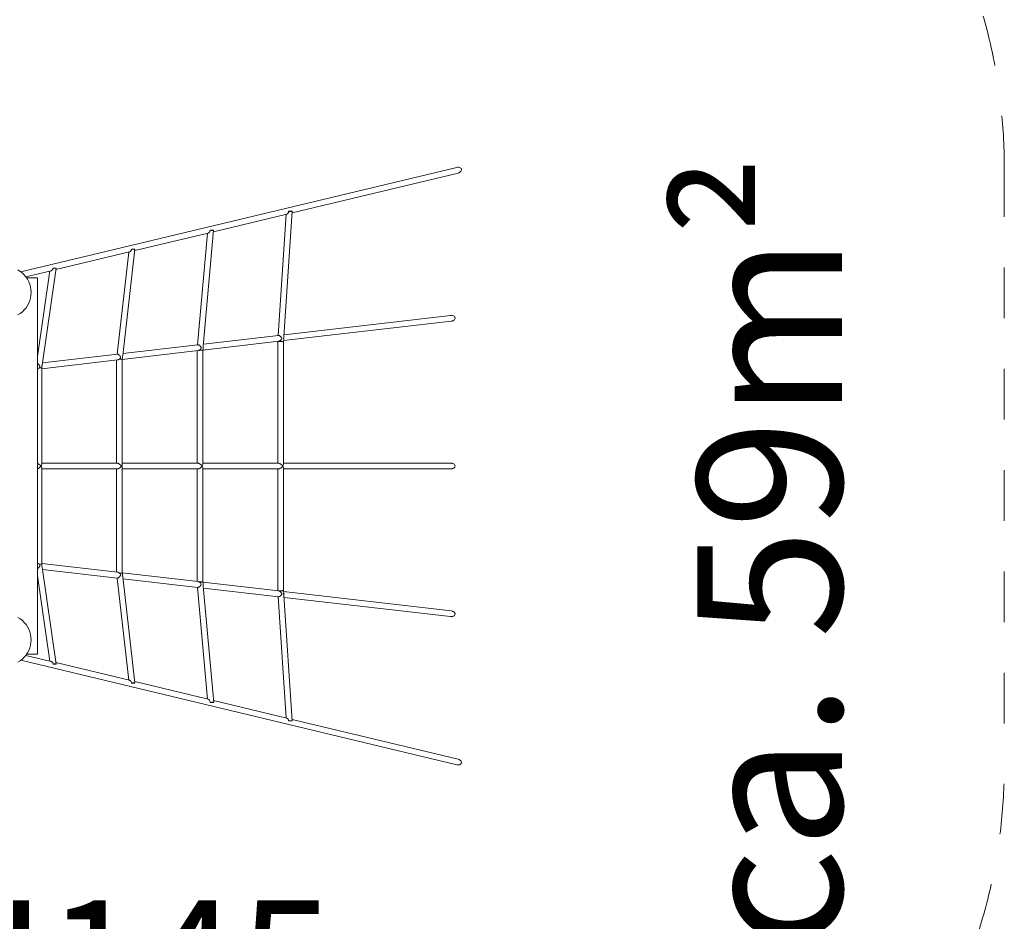
# Model space of a CAD drawing. Units: millimetres. Extents: x 355280 to 368000, y -1260203 to -1248053.
# Drawn here: x 365080 to 367800, y -1255627 to -1253135 of the extents above; entities that cross this region are included whole.
import ezdxf

# ---------------------------------------------------------------- set-up
doc = ezdxf.new("R2010")
doc.units = ezdxf.units.MM
doc.header["$LTSCALE"] = 200
doc.linetypes.add('CADWORK_3', pattern=[4, 2, -2])
doc.layers.add('Ech.1_200', color=7, linetype='Continuous')
doc.styles.add('vagrounded lt-', font='VAGROLN.TTF', dxfattribs={"height": 1})

msp = doc.modelspace()

# ---------------------------------------------------------------- linework, layer by layer
at = {"layer": 'Ech.1_200', "color": 225, "linetype": 'Continuous', "lineweight": 18, "ltscale": 0.25}
for p, q in [((366287.4, -1253543.5), (365083.4, -1253832.4)), ((365832.8, -1253669), (366291.2, -1253559.1)), ((365615.4, -1253721.2), (365817.6, -1253672.7)), ((365816.5, -1253673), (365794, -1254008)), ((365809.8, -1254011.2), (365833.1, -1253665.1)), ((365832.5, -1253664.8), (365822.8, -1253664.9)), ((365397.8, -1253773.4), (365600.4, -1253724.8)), ((365599, -1253725.2), (365571.5, -1254033.8)), ((365587.2, -1254037.1), (365615.7, -1253717.4)), ((365605.9, -1253717.2), (365605.9, -1253717.2)), ((365180, -1253825.7), (365383.3, -1253776.9)), ((365381.2, -1253777.4), (365348.9, -1254059.5)), ((365364.6, -1254063.2), (365398.2, -1253769.6)), ((365096.7, -1253845.7), (365166.4, -1253829)), ((365163.3, -1253829.7), (365129.1, -1254065.8)), ((365141.8, -1254089.7), (365180.6, -1253821.8)), ((365180.6, -1253821.8), (365180.5, -1253821.6)), ((365129.1, -1253848.9), (365098.9, -1253848.9)), ((365129.1, -1254888.9), (365129.1, -1253848.9)), ((365809.1, -1254022.3), (366272.4, -1253968.7)), ((366270.5, -1253952.8), (365810.2, -1254006.1)), ((365586.2, -1254048.2), (365795.7, -1254023.9)), ((365795, -1254007.9), (365587.7, -1254031.9)), ((365806.6, -1254024.2), (365792.9, -1254024.2)), ((365792.9, -1254024.2), (365792.9, -1254360.9)), ((365795.3, -1254024.2), (365794.2, -1254024.1)), ((365808.9, -1254024.5), (365809.2, -1254019.9)), ((365808.9, -1254363.2), (365808.9, -1254024.5)), ((365363.4, -1254074), (365573.2, -1254049.7)), ((365572.3, -1254033.7), (365365.2, -1254057.7)), ((365570.2, -1254050), (365570.2, -1254360.9)), ((365578, -1254049.1), (365575.6, -1254048.8)), ((365583.8, -1254048.4), (365576.3, -1254048.4)), ((365586.2, -1254048.8), (365586.4, -1254045.8)), ((365586.2, -1254363.2), (365586.2, -1254048.8)), ((365140.7, -1254099.8), (365350.3, -1254075.5)), ((365349.7, -1254059.5), (365142.7, -1254083.4)), ((365347.4, -1254075.8), (365347.4, -1254360.9)), ((365354.9, -1254073.4), (365354.8, -1254073.4)), ((365356, -1254072.6), (365355.4, -1254073)), ((365363.4, -1254073), (365363.6, -1254071.4)), ((365363.4, -1254363.2), (365363.4, -1254073)), ((365140.7, -1254097.9), (365140.6, -1254097.2)), ((365140.7, -1254363.2), (365140.7, -1254097.9)), ((365349.9, -1254360.9), (365140.7, -1254360.9)), ((365140.7, -1254639.9), (365140.7, -1254374.5)), ((365140.7, -1254376.9), (365349.9, -1254376.9)), ((365347.4, -1254376.9), (365347.4, -1254661.9)), ((365572.6, -1254360.9), (365363.4, -1254360.9)), ((365363.4, -1254664.7), (365363.4, -1254374.5)), ((365363.4, -1254376.9), (365572.6, -1254376.9)), ((365570.2, -1254376.9), (365570.2, -1254687.7)), ((365795.4, -1254360.9), (365586.2, -1254360.9)), ((365586.2, -1254689), (365586.2, -1254374.5)), ((365586.2, -1254376.9), (365795.4, -1254376.9)), ((365792.9, -1254376.9), (365792.9, -1254713.5)), ((366271.4, -1254360.9), (365808.9, -1254360.9)), ((365808.9, -1254713.2), (365808.9, -1254374.5)), ((365808.9, -1254376.9), (366271.4, -1254376.9)), ((365140.6, -1254640.5), (365140.7, -1254639.9)), ((365350.3, -1254662.2), (365140.7, -1254637.9)), ((365180.6, -1254915.9), (365141.8, -1254648)), ((365129.1, -1254671.9), (365163.3, -1254908)), ((365142.7, -1254654.3), (365349.7, -1254678.3)), ((365348.9, -1254678.2), (365381.2, -1254960.3)), ((365355.4, -1254664.7), (365356, -1254665.1)), ((365573.2, -1254688), (365363.4, -1254663.7)), ((365363.6, -1254666.3), (365363.4, -1254664.7)), ((365398.2, -1254968.1), (365364.6, -1254674.6)), ((365365.2, -1254680.1), (365572.3, -1254704.1)), ((365571.5, -1254704), (365599, -1255012.6)), ((365575.6, -1254688.9), (365578, -1254688.6)), ((365576.3, -1254689.3), (365583.8, -1254689.3)), ((365586.4, -1254691.9), (365586.2, -1254689)), ((365795.7, -1254713.8), (365586.2, -1254689.6)), ((365615.8, -1255021.7), (365587.2, -1254700.6)), ((365587.7, -1254705.8), (365795, -1254729.9)), ((365792.9, -1254713.5), (365806.6, -1254713.5)), ((365794, -1254729.7), (365816.5, -1255064.8)), ((365794.2, -1254713.6), (365795.3, -1254713.5)), ((365809.2, -1254717.8), (365808.9, -1254713.2)), ((366272.4, -1254769), (365809.1, -1254715.4)), ((365833.1, -1255072.7), (365809.8, -1254726.6)), ((365810.2, -1254731.6), (366270.5, -1254784.9)), ((365166.4, -1254908.8), (365096.7, -1254892)), ((365098.9, -1254888.9), (365129.1, -1254888.9)), ((365083.4, -1254905.3), (366287.4, -1255194.2)), ((365383.3, -1254960.8), (365180, -1254912)), ((365180.5, -1254916.1), (365180.6, -1254915.9)), ((365600.4, -1255012.9), (365397.8, -1254964.3)), ((365817.6, -1255065), (365615.4, -1255016.5)), ((365822.8, -1255072.8), (365832.5, -1255072.9)), ((366291.2, -1255178.6), (365832.8, -1255068.7))]:
    msp.add_line(p, q, dxfattribs=at)
for points in [[(366287.4, -1253543.5), (366289.3, -1253543.3), (366290.9, -1253543.1), (366292, -1253543.3), (366295.2, -1253543.8), (366297, -1253544.6), (366298.5, -1253545.7), (366299.5, -1253547.1), (366300.2, -1253548.7), (366300.3, -1253550.4), (366300, -1253552.1), (366299.2, -1253553.8), (366298, -1253555.3), (366295.3, -1253557.2), (366294.4, -1253557.9), (366293, -1253558.4), (366291.2, -1253559.1)], [(365822.8, -1253664.9), (365822.6, -1253666.5), (365822.1, -1253668.1), (365821.4, -1253669.5), (365820.8, -1253670.2), (365820.4, -1253670.7), (365819.4, -1253671.7), (365818.3, -1253672.4), (365817.6, -1253672.7)], [(365832.5, -1253664.8), (365832.9, -1253664.9), (365833.1, -1253665.1), (365832.9, -1253665.2), (365832.4, -1253665.2), (365832.3, -1253665.3), (365831.3, -1253665.3), (365830.1, -1253665.3), (365828.5, -1253665.3), (365826.9, -1253665.2), (365825.1, -1253665.1), (365823.3, -1253664.9), (365822.8, -1253664.9)], [(365833.1, -1253665.1), (365833.1, -1253665.1), (365832.9, -1253665.2), (365832.4, -1253665.2), (365832.3, -1253665.3), (365831.3, -1253665.3), (365830.1, -1253665.3), (365828.5, -1253665.3), (365826.9, -1253665.2), (365825.1, -1253665.1), (365823.3, -1253664.9), (365822.8, -1253664.9)], [(365605.9, -1253717.2), (365605.6, -1253718.8), (365605.1, -1253720.4), (365604.2, -1253721.8), (365604.1, -1253722), (365603.2, -1253723), (365602.1, -1253724), (365601, -1253724.6), (365600.4, -1253724.8)], [(365615.2, -1253717.1), (365614.3, -1253717.1), (365613.4, -1253717.1), (365612.5, -1253717.1), (365611.6, -1253717.1), (365610.6, -1253717.1), (365609.7, -1253717.1), (365608.7, -1253717.1), (365607.8, -1253717.2), (365606.8, -1253717.2), (365605.9, -1253717.2)], [(365615.7, -1253717.4), (365615.5, -1253717.5), (365615.1, -1253717.6), (365614.9, -1253717.6), (365613.9, -1253717.6), (365612.7, -1253717.6), (365611.1, -1253717.6), (365609.5, -1253717.5), (365607.7, -1253717.4), (365605.9, -1253717.2), (365605.9, -1253717.2), (365605.9, -1253717.2), (365607.7, -1253717.4), (365609.5, -1253717.5), (365611.1, -1253717.6), (365612.7, -1253717.6), (365613.9, -1253717.6), (365614.9, -1253717.6), (365615.1, -1253717.6), (365615.5, -1253717.5), (365615.7, -1253717.4), (365615.7, -1253717.4), (365615.7, -1253717.3), (365615.5, -1253717.2), (365615.2, -1253717.1)], [(365389, -1253769.5), (365388.8, -1253771), (365388.1, -1253772.6), (365387.4, -1253773.8), (365387.3, -1253773.9), (365386.2, -1253775.1), (365385.1, -1253776.1), (365383.9, -1253776.7), (365383.3, -1253776.9)], [(365397.9, -1253769.3), (365397.1, -1253769.3), (365396.2, -1253769.4), (365395.3, -1253769.4), (365394.4, -1253769.4), (365393.5, -1253769.4), (365392.6, -1253769.4), (365391.7, -1253769.4), (365390.8, -1253769.4), (365389.9, -1253769.5), (365389, -1253769.5)], [(365397.9, -1253769.3), (365398, -1253769.4), (365398.2, -1253769.6), (365398.2, -1253769.6), (365398, -1253769.8), (365397.8, -1253769.8), (365397.4, -1253769.9), (365396.4, -1253770), (365395.1, -1253770), (365393.6, -1253769.9), (365391.9, -1253769.8), (365390.2, -1253769.6), (365389, -1253769.5)], [(365398.2, -1253769.6), (365398, -1253769.8), (365397.8, -1253769.8), (365397.4, -1253769.9), (365396.4, -1253770), (365395.1, -1253770), (365393.6, -1253769.9), (365391.9, -1253769.8), (365390.2, -1253769.6), (365389, -1253769.5)], [(365075.2, -1253950.7), (365081.5, -1253946.8), (365087.3, -1253942.2), (365092.6, -1253937), (365097.4, -1253931.2), (365101.5, -1253924.9), (365104.9, -1253918.3), (365107.6, -1253911.2), (365109.6, -1253903.9), (365110.8, -1253896.4), (365111.2, -1253888.9), (365110.8, -1253881.3), (365109.6, -1253873.8), (365107.6, -1253866.5), (365104.9, -1253859.5), (365101.5, -1253852.8), (365098.9, -1253848.9), (365097.4, -1253846.5), (365096.7, -1253845.7), (365092.6, -1253840.7), (365087.3, -1253835.5), (365083.4, -1253832.4), (365081.5, -1253830.9), (365075.2, -1253827)], [(365172.3, -1253821.8), (365172, -1253823.4), (365171.2, -1253825), (365170.8, -1253825.5), (365170.2, -1253826.3), (365169, -1253827.5), (365167.7, -1253828.4), (365166.4, -1253828.9), (365166.2, -1253829)], [(365180.5, -1253821.6), (365179.7, -1253821.6), (365178.9, -1253821.6), (365178.1, -1253821.7), (365177.3, -1253821.7), (365176.4, -1253821.7), (365175.6, -1253821.7), (365174.8, -1253821.7), (365173.9, -1253821.7), (365173.1, -1253821.8), (365172.3, -1253821.8)], [(365180.6, -1253821.8), (365180.6, -1253821.8), (365180.4, -1253822), (365180.3, -1253822), (365179.7, -1253822.2), (365178.7, -1253822.3), (365177.5, -1253822.3), (365175.9, -1253822.2), (365174.3, -1253822), (365172.5, -1253821.8), (365172.3, -1253821.8), (365172.5, -1253821.8), (365174.3, -1253822), (365175.9, -1253822.2), (365177.5, -1253822.3), (365178.7, -1253822.3), (365179.7, -1253822.2), (365180.3, -1253822), (365180.4, -1253822)], [(366270.5, -1253952.8), (366272.5, -1253952.8), (366274, -1253952.8), (366275.1, -1253953.1), (366278.3, -1253953.9), (366280, -1253955), (366281.4, -1253956.3), (366282.3, -1253957.8), (366282.7, -1253959.4), (366282.7, -1253961.1), (366282.1, -1253962.8), (366281.1, -1253964.3), (366279.7, -1253965.8), (366276.8, -1253967.3), (366275.8, -1253967.9), (366274.3, -1253968.2), (366272.4, -1253968.7)], [(365794.9, -1254007.9), (365795, -1254007.9), (365795.8, -1254007.9), (365796.9, -1254008.2), (365798, -1254008.7), (365799.3, -1254009.5), (365799.3, -1254009.5), (365800.5, -1254010.4), (365802.6, -1254012.6), (365803.5, -1254013.9), (365804, -1254015.3), (365804.1, -1254016), (365804, -1254016.7), (365803.5, -1254018.1), (365801.6, -1254020.6), (365801.3, -1254020.8), (365799.2, -1254022.5), (365797.9, -1254023.2), (365796.6, -1254023.7), (365795.7, -1254023.9)], [(365795.3, -1254024.2), (365797.3, -1254024.4), (365799.7, -1254024.5), (365802.2, -1254024.6), (365804.6, -1254024.6), (365806.6, -1254024.6), (365808, -1254024.6), (365808.8, -1254024.6), (365808.9, -1254024.5), (365808.9, -1254024.5)], [(365809.2, -1254020), (365809.2, -1254020), (365809.2, -1254019.9), (365809.2, -1254019.2), (365809.2, -1254018), (365809.1, -1254016.7), (365809.1, -1254016), (365809.2, -1254015.2), (365809.4, -1254013.8), (365809.8, -1254011.2), (365809.8, -1254011), (365809.8, -1254010.8), (365809.8, -1254010.8)], [(365572.3, -1254033.7), (365572.6, -1254033.6), (365573.7, -1254033.8), (365574.8, -1254034.3), (365576.1, -1254035.1), (365576.3, -1254035.2), (365577.5, -1254036.1), (365578.7, -1254037.2), (365579.8, -1254038.5), (365580.7, -1254039.9), (365581.2, -1254041.4), (365581.2, -1254042.2), (365581.1, -1254043), (365580.5, -1254044.5), (365579.5, -1254045.8), (365578.7, -1254046.6), (365578.3, -1254047), (365577, -1254048), (365576.3, -1254048.4), (365575.9, -1254048.6), (365575.7, -1254048.8), (365575.6, -1254048.9)], [(365576.4, -1254048.4), (365575.9, -1254048.6), (365575.7, -1254048.8), (365575.6, -1254048.8), (365575.5, -1254048.9), (365574.7, -1254049.2), (365573.9, -1254049.5), (365573.2, -1254049.7), (365573, -1254049.7)], [(365575.9, -1254048.6), (365576.9, -1254048.7), (365579.4, -1254048.8), (365580.3, -1254048.8), (365581.8, -1254048.9), (365583.8, -1254048.9), (365585.3, -1254048.9), (365586.1, -1254048.8), (365586.2, -1254048.8), (365586.2, -1254048.8), (365586.2, -1254048.8)], [(365586.4, -1254045.9), (365586.4, -1254045.8), (365586.4, -1254045.8), (365586.5, -1254045.1), (365586.4, -1254043.8), (365586.4, -1254042.3), (365586.5, -1254041.5), (365586.6, -1254040.7), (365586.9, -1254039.2), (365587.1, -1254037.7), (365587.2, -1254037.1), (365587.2, -1254037), (365587.2, -1254036.9)], [(365349.7, -1254059.5), (365349.7, -1254059.5), (365350.6, -1254059.5), (365351.7, -1254059.9), (365352.9, -1254060.6), (365353.4, -1254061), (365354.2, -1254061.5), (365355.5, -1254062.6), (365356.6, -1254063.8), (365357.6, -1254065.2), (365358.3, -1254066.6), (365358.4, -1254067.4), (365358.5, -1254068.2), (365358.4, -1254069), (365358.1, -1254069.7), (365357.2, -1254071.1), (365356.1, -1254072.4), (365355.9, -1254072.6), (365355.4, -1254073), (365355.3, -1254073.1), (365354.9, -1254073.4)], [(365355.3, -1254073.1), (365354.8, -1254073.4), (365354.6, -1254073.6), (365353.3, -1254074.4), (365352, -1254075), (365350.8, -1254075.4), (365350.3, -1254075.5)], [(365355.4, -1254073), (365355.4, -1254073), (365356.7, -1254073.1), (365357.3, -1254073.1), (365359.1, -1254073.2), (365361.1, -1254073.2), (365362.6, -1254073.2), (365363.2, -1254073.1), (365363.2, -1254073.1), (365363.3, -1254073.1), (365363.4, -1254073), (365363.4, -1254073), (365363.4, -1254073)], [(365363.6, -1254071.8), (365363.6, -1254071.8), (365363.6, -1254071.7), (365363.6, -1254071.4), (365363.6, -1254070.2), (365363.6, -1254068.8), (365363.7, -1254068), (365363.8, -1254067.3), (365364.1, -1254065.7), (365364.4, -1254064.2), (365364.6, -1254063.2), (365364.6, -1254063.1), (365364.6, -1254062.9)], [(365129.1, -1254085.8), (365130.3, -1254086.5), (365130.6, -1254086.7), (365131.5, -1254087.4), (365132.8, -1254088.5), (365133.8, -1254089.7), (365134.8, -1254091), (365135.5, -1254092.4), (365135.9, -1254093.9), (365135.8, -1254094.7), (365135.6, -1254095.4), (365134.9, -1254096.7), (365134.8, -1254096.8), (365134.3, -1254097.4), (365134.3, -1254097.4)], [(365134.3, -1254097.4), (365133.4, -1254098.2), (365133.3, -1254098.3), (365131.6, -1254099.6), (365129.9, -1254100.5), (365129.1, -1254100.9)], [(365134.3, -1254097.4), (365134.3, -1254097.4), (365136.3, -1254097.5), (365138.4, -1254097.6), (365139.8, -1254097.5), (365140.6, -1254097.4), (365140.6, -1254097.4), (365140.7, -1254097.4)], [(365140.7, -1254097.4), (365140.7, -1254097.3), (365140.7, -1254096.8), (365140.7, -1254096.7), (365140.7, -1254095.6), (365140.7, -1254094.9), (365140.8, -1254094.2), (365140.9, -1254093.4), (365141.1, -1254092.6), (365141.5, -1254091.1), (365141.8, -1254089.7), (365141.9, -1254089.2), (365141.9, -1254089.1), (365141.9, -1254089.1)], [(365129.1, -1254361.3), (365130.2, -1254361.7), (365131.5, -1254362.4), (365132.7, -1254363.3), (365134, -1254364.2), (365136.3, -1254366.4), (365138.4, -1254368.9)], [(365138.4, -1254368.9), (365136.3, -1254371.3), (365134, -1254373.6), (365132.7, -1254374.4), (365131.5, -1254375.3), (365130.2, -1254376), (365129.1, -1254376.5)], [(365138.4, -1254368.9), (365139.8, -1254366.4), (365140.6, -1254364.2), (365140.7, -1254363.2)], [(365140.7, -1254374.5), (365140.6, -1254373.6), (365139.8, -1254371.3), (365138.4, -1254368.9)], [(365349.7, -1254360.9), (365349.8, -1254360.9), (365349.9, -1254360.9), (365350.7, -1254361), (365351.8, -1254361.3), (365353, -1254361.7), (365354.2, -1254362.4), (365355.4, -1254363.3), (365356.7, -1254364.2), (365359.1, -1254366.4), (365361.1, -1254368.9)], [(365361.1, -1254368.9), (365359.1, -1254371.3), (365356.7, -1254373.6), (365355.4, -1254374.4), (365354.2, -1254375.3), (365353, -1254376), (365351.8, -1254376.5), (365350.7, -1254376.8), (365349.9, -1254376.9), (365349.8, -1254376.9), (365349.7, -1254376.9)], [(365361.1, -1254368.9), (365362.6, -1254366.4), (365363.3, -1254364.2), (365363.4, -1254363.2)], [(365363.4, -1254374.5), (365363.3, -1254373.6), (365362.6, -1254371.3), (365361.1, -1254368.9)], [(365572.4, -1254360.9), (365572.5, -1254360.9), (365572.6, -1254360.9), (365573.5, -1254361), (365574.6, -1254361.3), (365575.7, -1254361.7), (365576.9, -1254362.4), (365578.2, -1254363.3), (365579.4, -1254364.2), (365581.8, -1254366.4), (365583.8, -1254368.9)], [(365583.8, -1254368.9), (365581.8, -1254371.3), (365579.4, -1254373.6), (365578.2, -1254374.4), (365576.9, -1254375.3), (365575.7, -1254376), (365574.6, -1254376.5), (365573.5, -1254376.8), (365572.6, -1254376.9), (365572.5, -1254376.9), (365572.4, -1254376.9)], [(365583.8, -1254368.9), (365585.3, -1254366.4), (365586.1, -1254364.2), (365586.2, -1254363.2)], [(365586.2, -1254374.5), (365586.1, -1254373.6), (365585.3, -1254371.3), (365583.8, -1254368.9)], [(365795.2, -1254360.9), (365795.3, -1254360.9), (365795.4, -1254360.9), (365796.2, -1254361), (365797.3, -1254361.3), (365798.4, -1254361.7), (365799.7, -1254362.4), (365800.9, -1254363.3), (365802.2, -1254364.2), (365804.6, -1254366.4), (365806.6, -1254368.9)], [(365806.6, -1254368.9), (365804.6, -1254371.3), (365802.2, -1254373.6), (365800.9, -1254374.4), (365799.7, -1254375.3), (365798.4, -1254376), (365797.3, -1254376.5), (365796.2, -1254376.8), (365795.4, -1254376.9), (365795.3, -1254376.9), (365795.2, -1254376.9)], [(365806.6, -1254368.9), (365808, -1254366.4), (365808.8, -1254364.2), (365808.9, -1254363.2)], [(365808.9, -1254374.5), (365808.8, -1254373.6), (365808, -1254371.3), (365806.6, -1254368.9)], [(366271.4, -1254360.9), (366273.4, -1254361.1), (366274.9, -1254361.3), (366276, -1254361.7), (366279, -1254362.9), (366280.6, -1254364.2), (366281.8, -1254365.6), (366282.5, -1254367.2), (366282.7, -1254368.9), (366282.5, -1254370.5), (366281.8, -1254372.1), (366280.6, -1254373.6), (366279, -1254374.8), (366276, -1254376), (366274.9, -1254376.5), (366273.4, -1254376.6), (366271.4, -1254376.9)], [(365129.1, -1254636.9), (365129.9, -1254637.2), (365131.6, -1254638.1), (365133.3, -1254639.4), (365133.4, -1254639.5), (365133.6, -1254639.7), (365134.3, -1254640.3)], [(365134.3, -1254640.3), (365134.3, -1254640.3), (365134.8, -1254640.9), (365134.9, -1254641), (365135.6, -1254642.3), (365135.8, -1254643.1), (365135.9, -1254643.8), (365135.5, -1254645.3), (365134.8, -1254646.7), (365133.8, -1254648), (365132.8, -1254649.2), (365131.5, -1254650.3), (365130.6, -1254651), (365130.3, -1254651.2), (365129.1, -1254651.9)], [(365140.7, -1254640.4), (365140.6, -1254640.3), (365140.6, -1254640.3), (365139.8, -1254640.2), (365138.4, -1254640.2), (365136.3, -1254640.2), (365134.3, -1254640.3), (365134.3, -1254640.3)], [(365141.9, -1254648.7), (365141.9, -1254648.6), (365141.9, -1254648.5), (365141.8, -1254648), (365141.5, -1254646.6), (365141.1, -1254645.1), (365140.9, -1254644.3), (365140.8, -1254643.6), (365140.7, -1254642.8), (365140.7, -1254642.1), (365140.7, -1254641), (365140.7, -1254640.9), (365140.7, -1254640.4), (365140.7, -1254640.4)], [(365354.9, -1254664.3), (365355.3, -1254664.6), (365355.4, -1254664.7), (365355.9, -1254665.1), (365356.1, -1254665.3), (365357.2, -1254666.6), (365358.1, -1254668), (365358.4, -1254668.8), (365358.5, -1254669.5), (365358.4, -1254670.3), (365358.3, -1254671.1), (365357.6, -1254672.5), (365356.6, -1254673.9), (365355.5, -1254675.1), (365354.2, -1254676.2), (365353.4, -1254676.8), (365352.9, -1254677.1), (365351.7, -1254677.8), (365350.6, -1254678.2), (365349.7, -1254678.3), (365349.7, -1254678.3)], [(365350.3, -1254662.2), (365350.8, -1254662.3), (365352, -1254662.7), (365353.3, -1254663.3), (365354.6, -1254664.1), (365354.8, -1254664.3), (365355.3, -1254664.6)], [(365363.4, -1254664.7), (365363.4, -1254664.7), (365363.4, -1254664.7), (365363.3, -1254664.6), (365363.2, -1254664.6), (365363.2, -1254664.6), (365362.6, -1254664.5), (365361.1, -1254664.5), (365359.1, -1254664.5), (365357.3, -1254664.6), (365356.7, -1254664.6), (365355.4, -1254664.7), (365355.4, -1254664.7)], [(365364.6, -1254674.8), (365364.6, -1254674.6), (365364.6, -1254674.6), (365364.4, -1254673.5), (365364.1, -1254672), (365363.8, -1254670.5), (365363.7, -1254669.7), (365363.6, -1254668.9), (365363.6, -1254667.5), (365363.6, -1254666.3), (365363.6, -1254666), (365363.6, -1254665.9), (365363.6, -1254665.9)], [(365575.6, -1254688.9), (365575.7, -1254688.9), (365575.9, -1254689.1), (365576.3, -1254689.3), (365577, -1254689.7), (365578.3, -1254690.7), (365578.7, -1254691.1), (365579.5, -1254691.9), (365580.5, -1254693.3), (365581.1, -1254694.8), (365581.2, -1254695.5), (365581.2, -1254696.3), (365580.7, -1254697.9), (365579.8, -1254699.3), (365578.7, -1254700.5), (365577.5, -1254701.7), (365576.3, -1254702.5), (365576.1, -1254702.6), (365574.8, -1254703.4), (365573.7, -1254703.9), (365572.6, -1254704.1), (365572.3, -1254704.1)], [(365573, -1254688), (365573.2, -1254688.1), (365573.9, -1254688.2), (365574.7, -1254688.5), (365575.5, -1254688.8), (365575.6, -1254688.9), (365575.6, -1254688.9), (365575.7, -1254688.9), (365575.9, -1254689.1), (365576.4, -1254689.3)], [(365586.2, -1254689), (365586.2, -1254689), (365586.2, -1254689), (365586.1, -1254688.9), (365585.3, -1254688.8), (365583.8, -1254688.8), (365581.8, -1254688.8), (365580.3, -1254688.9), (365579.4, -1254688.9), (365576.9, -1254689), (365575.9, -1254689.1)], [(365587.2, -1254700.8), (365587.2, -1254700.7), (365587.2, -1254700.6), (365587.1, -1254700), (365586.9, -1254698.5), (365586.6, -1254697), (365586.5, -1254696.2), (365586.4, -1254695.4), (365586.4, -1254693.9), (365586.5, -1254692.6), (365586.4, -1254691.9), (365586.4, -1254691.9), (365586.4, -1254691.8)], [(365795.7, -1254713.8), (365796.6, -1254714), (365797.9, -1254714.5), (365799.2, -1254715.2), (365801.3, -1254716.9), (365801.6, -1254717.1), (365803.5, -1254719.6), (365804, -1254721), (365804.1, -1254721.7), (365804, -1254722.4), (365803.5, -1254723.8), (365802.6, -1254725.1), (365800.5, -1254727.3), (365799.3, -1254728.3), (365799.3, -1254728.3), (365798, -1254729), (365796.9, -1254729.5), (365795.8, -1254729.8), (365795, -1254729.9)], [(365808.9, -1254713.2), (365808.9, -1254713.2), (365808.8, -1254713.2), (365808, -1254713.1), (365806.6, -1254713.1), (365804.6, -1254713.1), (365802.2, -1254713.2), (365799.7, -1254713.2), (365797.3, -1254713.4), (365795.3, -1254713.5)], [(365809.8, -1254726.9), (365809.8, -1254726.9), (365809.8, -1254726.7), (365809.8, -1254726.6), (365809.4, -1254723.9), (365809.2, -1254722.5), (365809.1, -1254721.7), (365809.1, -1254721), (365809.2, -1254719.7), (365809.2, -1254718.5), (365809.2, -1254717.8), (365809.2, -1254717.8), (365809.2, -1254717.7)], [(365075.2, -1254910.7), (365081.5, -1254906.8), (365083.4, -1254905.3), (365087.3, -1254902.2), (365092.6, -1254897), (365096.7, -1254892), (365097.4, -1254891.2), (365098.9, -1254888.9), (365101.5, -1254884.9), (365104.9, -1254878.3), (365107.6, -1254871.2), (365109.6, -1254863.9), (365110.8, -1254856.4), (365111.2, -1254848.9), (365110.8, -1254841.3), (365109.6, -1254833.8), (365107.6, -1254826.5), (365104.9, -1254819.5), (365101.5, -1254812.8), (365097.4, -1254806.5), (365092.6, -1254800.7), (365087.3, -1254795.5), (365081.5, -1254790.9), (365075.2, -1254787)], [(366272.4, -1254769), (366274.3, -1254769.5), (366275.8, -1254769.8), (366276.8, -1254770.4), (366279.7, -1254772), (366281.1, -1254773.4), (366282.1, -1254775), (366282.7, -1254776.6), (366282.7, -1254778.3), (366282.3, -1254779.9), (366281.4, -1254781.4), (366280, -1254782.7), (366278.3, -1254783.8), (366275.1, -1254784.7), (366274, -1254785), (366272.5, -1254784.9), (366270.5, -1254784.9)], [(365166.2, -1254908.7), (365166.4, -1254908.8), (365167.7, -1254909.3), (365169, -1254910.2), (365170.2, -1254911.4), (365170.8, -1254912.2), (365171.2, -1254912.7), (365172, -1254914.3), (365172.3, -1254915.9)], [(365180.4, -1254915.7), (365180.3, -1254915.7), (365179.7, -1254915.5), (365178.7, -1254915.4), (365177.5, -1254915.4), (365175.9, -1254915.5), (365174.3, -1254915.7), (365172.5, -1254915.9), (365172.3, -1254915.9), (365172.5, -1254915.9), (365174.3, -1254915.7), (365175.9, -1254915.5), (365177.5, -1254915.4), (365178.7, -1254915.4), (365179.7, -1254915.5), (365180.3, -1254915.7), (365180.4, -1254915.7), (365180.6, -1254915.9), (365180.6, -1254915.9), (365180.6, -1254915.9)], [(365172.3, -1254915.9), (365173.1, -1254916), (365173.9, -1254916), (365174.8, -1254916), (365175.6, -1254916), (365176.4, -1254916), (365177.3, -1254916), (365178.1, -1254916.1), (365178.9, -1254916.1), (365179.7, -1254916.1), (365180.5, -1254916.1)], [(365383.3, -1254960.8), (365383.9, -1254961), (365385.1, -1254961.6), (365386.2, -1254962.6), (365387.3, -1254963.8), (365387.4, -1254964), (365388.1, -1254965.1), (365388.8, -1254966.7), (365389, -1254968.3)], [(365397.9, -1254968.4), (365398, -1254968.3), (365398.2, -1254968.1), (365398.2, -1254968.1), (365398, -1254967.9), (365397.8, -1254967.9), (365397.4, -1254967.8), (365396.4, -1254967.7), (365395.1, -1254967.7), (365393.6, -1254967.8), (365391.9, -1254967.9), (365390.2, -1254968.1), (365389, -1254968.3), (365390.2, -1254968.1), (365391.9, -1254967.9), (365393.6, -1254967.8), (365395.1, -1254967.7), (365396.4, -1254967.7), (365397.4, -1254967.8), (365397.8, -1254967.9), (365398, -1254967.9), (365398.2, -1254968.1)], [(365389, -1254968.3), (365389.9, -1254968.3), (365390.8, -1254968.3), (365391.7, -1254968.3), (365392.6, -1254968.3), (365393.5, -1254968.3), (365394.4, -1254968.3), (365395.3, -1254968.3), (365396.2, -1254968.4), (365397.1, -1254968.4), (365397.9, -1254968.4)], [(365600.4, -1255012.9), (365600.9, -1255013), (365602, -1255013.6), (365603.1, -1255014.5), (365604.1, -1255015.7), (365604.1, -1255015.7), (365605, -1255017.1), (365605.6, -1255018.6), (365605.8, -1255020.2), (365605.7, -1255021.9)], [(365615.8, -1255021.7), (365615.6, -1255021.5), (365615.3, -1255021.5), (365615, -1255021.4), (365614, -1255021.4), (365612.8, -1255021.4), (365611.3, -1255021.4), (365609.6, -1255021.5), (365607.8, -1255021.7), (365606, -1255021.9), (365605.7, -1255021.9), (365606, -1255021.9), (365607.8, -1255021.7), (365609.6, -1255021.5), (365611.3, -1255021.4), (365612.8, -1255021.4), (365614, -1255021.4), (365615, -1255021.4), (365615.3, -1255021.5), (365615.6, -1255021.5), (365615.8, -1255021.7), (365615.8, -1255021.7), (365615.8, -1255021.7)], [(365605.7, -1255021.9), (365606.7, -1255021.9), (365607.7, -1255021.9), (365608.7, -1255021.9), (365609.6, -1255021.9), (365610.6, -1255021.9), (365611.6, -1255021.9), (365612.5, -1255021.9), (365613.5, -1255021.9), (365614.5, -1255021.9), (365615.4, -1255021.9)], [(365615.4, -1255021.9), (365615.6, -1255021.9), (365615.8, -1255021.7)], [(365817.6, -1255065), (365818.3, -1255065.3), (365819.4, -1255066), (365820.4, -1255067), (365820.8, -1255067.5), (365821.4, -1255068.2), (365822.1, -1255069.6), (365822.6, -1255071.2), (365822.8, -1255072.8)], [(365832.5, -1255072.9), (365832.9, -1255072.8), (365833.1, -1255072.7), (365832.9, -1255072.5), (365832.4, -1255072.5), (365832.3, -1255072.5), (365831.3, -1255072.4), (365830.1, -1255072.4), (365828.5, -1255072.5), (365826.9, -1255072.5), (365825.1, -1255072.6), (365823.3, -1255072.8), (365822.8, -1255072.8), (365823.3, -1255072.8), (365825.1, -1255072.6), (365826.9, -1255072.5), (365828.5, -1255072.5), (365830.1, -1255072.4), (365831.3, -1255072.4), (365832.3, -1255072.5), (365832.4, -1255072.5), (365832.9, -1255072.5), (365833.1, -1255072.6), (365833.1, -1255072.6), (365833.1, -1255072.7)], [(366291.2, -1255178.6), (366293, -1255179.3), (366294.4, -1255179.8), (366295.3, -1255180.5), (366298, -1255182.4), (366299.2, -1255184), (366300, -1255185.6), (366300.3, -1255187.4), (366300.2, -1255189), (366299.5, -1255190.6), (366298.5, -1255192), (366297, -1255193.1), (366295.2, -1255194), (366292, -1255194.5), (366290.9, -1255194.6), (366289.3, -1255194.4), (366287.4, -1255194.2)]]:
    msp.add_lwpolyline(points, dxfattribs=at)
at = {"layer": 'Ech.1_200', "color": 64, "linetype": 'CADWORK_3', "lineweight": 18, "ltscale": 0.35}
msp.add_lwpolyline([(367800.2, -1253540.5), (367800.2, -1255197.3)], dxfattribs=at)
for centre, start, end in [((366300.2, -1253540.5), 0, 103.4927), ((366300.2, -1253540.5), 0, 103.4927), ((366300.2, -1255197.3), 256.5073, 0)]:
    msp.add_arc(centre, 1500, start, end, dxfattribs=at)

# ---------------------------------------------------------------- texts
at = {"layer": 'Ech.1_200', "color": 7, "linetype": 'Continuous', "insert": (366951.8, -1255704.8), "char_height": 400, "width": 3182.708, "attachment_point": 1, "rotation": 90, "line_spacing_factor": 1.08, "style": 'vagrounded lt-'}
msp.add_mtext('ca. 59m²', dxfattribs=at)
at = {"layer": 'Ech.1_200', "color": 7, "linetype": 'Continuous', "insert": (364503.9, -1255568.9), "char_height": 350, "width": 2244.415, "attachment_point": 1, "line_spacing_factor": 1.08, "style": 'vagrounded lt-'}
msp.add_mtext('{\\fVAGRounded Lt|b0|i0;\\W1.000000;\\H350.000000;\\C7;PH145cm}', dxfattribs=at)

doc.saveas('drawing.dxf')
